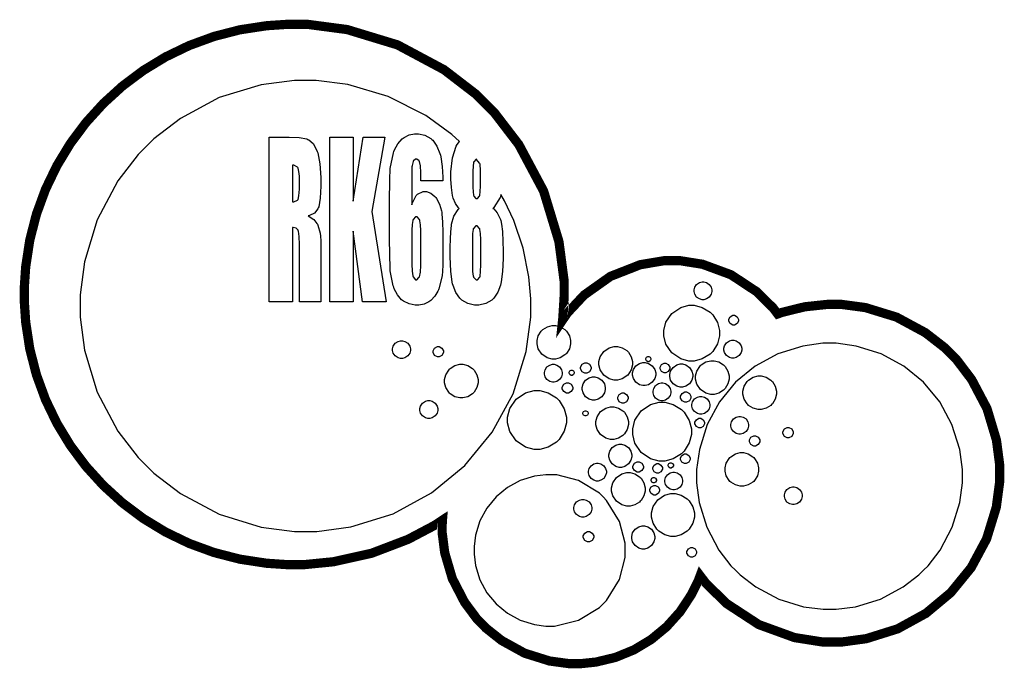
# Model space of a CAD drawing. Extents: x 0.57 to 6.04, y 6.06 to 9.65.
import ezdxf

# ---------------------------------------------------------------- set-up
doc = ezdxf.new("R2010")
doc.units = 0
doc.layers.get('0').update_dxf_attribs({"linetype": 'CONTINUOUS'})

msp = doc.modelspace()

# ---------------------------------------------------------------- linework, layer by layer
at = {"color": 242, "const_width": 0.05118}
msp.add_lwpolyline([(2.097, 9.62522), (2.05871, 9.62522), (1.94385, 9.61751), (1.79514, 9.59483), (1.65164, 9.55789), (1.51406, 9.50754), (1.38314, 9.4445), (1.25966, 9.36947), (1.14437, 9.28326), (1.03803, 9.18658), (0.94135, 9.08024), (0.85514, 8.96496), (0.78011, 8.84147), (0.71701, 8.71056), (0.66667, 8.57292), (0.62977, 8.42942), (0.60704, 8.28071), (0.59934, 8.16585), (0.59934, 8.12756), (0.59934, 8.08931), (0.60704, 7.97444), (0.62977, 7.82574), (0.66667, 7.68224), (0.71701, 7.5446), (0.78011, 7.41368), (0.85514, 7.29021), (0.94135, 7.17492), (1.03803, 7.06858), (1.14437, 6.9719), (1.25966, 6.88569), (1.38314, 6.81065), (1.51406, 6.74761), (1.65164, 6.69726), (1.79514, 6.66032), (1.94385, 6.63764), (2.05871, 6.62989), (2.097, 6.62989), (2.15132, 6.62993), (2.3144, 6.646), (2.5261, 6.69308), (2.72874, 6.77029), (2.87369, 6.84668), (2.91911, 6.87651), (2.91889, 6.87397), (2.91769, 6.8481), (2.91764, 6.84549), (2.91764, 6.80806), (2.93197, 6.69569), (2.97401, 6.55296), (3.04215, 6.42139), (3.10894, 6.33154), (3.13471, 6.30496), (3.16026, 6.2786), (3.24756, 6.20947), (3.37517, 6.13921), (3.51351, 6.09586), (3.62244, 6.081), (3.65881, 6.081), (3.68696, 6.08106), (3.7716, 6.09), (3.87993, 6.116), (3.98226, 6.15793), (4.07699, 6.21474), (4.16254, 6.28526), (4.23747, 6.36849), (4.30018, 6.46322), (4.33892, 6.54139), (4.34912, 6.56847), (4.38124, 6.52599), (4.49729, 6.41336), (4.67432, 6.29779), (4.87256, 6.22569), (5.03153, 6.20068), (5.08453, 6.20063), (5.13118, 6.20063), (5.27126, 6.21967), (5.44521, 6.27425), (5.6026, 6.36057), (5.73969, 6.47488), (5.85286, 6.61344), (5.93826, 6.77246), (5.99229, 6.94824), (6.01112, 7.08974), (6.01112, 7.13687), (6.01112, 7.18278), (5.99311, 7.32042), (5.9406, 7.49517), (5.85542, 7.65631), (5.77186, 7.76644), (5.73975, 7.79889), (5.70763, 7.83132), (5.59858, 7.91585), (5.43913, 8.0019), (5.26611, 8.05501), (5.12989, 8.07314), (5.08453, 8.07314), (5.05849, 8.07308), (4.92958, 8.0594), (4.8036, 8.02843), (4.77908, 8.01964), (4.75336, 8.05376), (4.66081, 8.14432), (4.52013, 8.23703), (4.36285, 8.29497), (4.23687, 8.31506), (4.19493, 8.31511), (4.15039, 8.31511), (4.01676, 8.29264), (3.85129, 8.22786), (3.7054, 8.12446), (3.61139, 8.02387), (3.5861, 7.98622), (3.58735, 7.99799), (3.59457, 8.11578), (3.59472, 8.12756), (3.59472, 8.20096), (3.56565, 8.42111), (3.48068, 8.70068), (3.34304, 8.9585), (3.2079, 9.13471), (3.15603, 9.18658), (3.10411, 9.2385), (2.9279, 9.37364), (2.67014, 9.51124), (2.39051, 9.59619), (2.17036, 9.62522), (2.097, 9.62522)], close=True, dxfattribs=at)
at = {"color": 12}
for points in [[(2.15907, 9.31392), (2.09782, 9.31392), (1.91407, 9.28971), (1.68072, 9.21875), (1.4656, 9.10389), (1.31852, 8.9911), (1.27523, 8.94775), (1.23188, 8.90446), (1.11909, 8.75743), (1.00423, 8.54226), (0.93327, 8.30892), (0.90907, 8.12517), (0.90907, 8.06392), (0.90907, 8.00265), (0.93327, 7.8189), (1.00423, 7.58556), (1.11909, 7.37044), (1.23188, 7.22336), (1.27523, 7.18001), (1.31852, 7.13672), (1.4656, 7.02393), (1.68072, 6.90907), (1.91407, 6.83817), (2.09782, 6.81392), (2.15907, 6.81392), (2.222, 6.81392), (2.41097, 6.83936), (2.64561, 6.91217), (2.85796, 7.0274), (3.04292, 7.18007), (3.19558, 7.36501), (3.31082, 7.57736), (3.38363, 7.81201), (3.40907, 8.00097), (3.40907, 8.06392), (3.40901, 8.10439), (3.39828, 8.22569), (3.36686, 8.38406), (3.31532, 8.53706), (3.26421, 8.64763), (3.24414, 8.68267), (3.24388, 8.68153), (3.24115, 8.67079), (3.24089, 8.66982), (3.23921, 8.66439), (3.20437, 8.61025), (3.19911, 8.60488), (3.20361, 8.60151), (3.2231, 8.57949), (3.23844, 8.55067), (3.24089, 8.54389), (3.24322, 8.53743), (3.24724, 8.51693), (3.25185, 8.47592), (3.25456, 8.4209), (3.25553, 8.36919), (3.25553, 8.35194), (3.25553, 8.32796), (3.25261, 8.25592), (3.24582, 8.19764), (3.24393, 8.18886), (3.24197, 8.18012), (3.22683, 8.141), (3.20437, 8.10807), (3.19879, 8.10243), (3.19319, 8.0969), (3.15956, 8.07747), (3.12153, 8.06912), (3.10889, 8.06912), (3.09657, 8.06912), (3.05974, 8.07721), (3.02735, 8.09597), (3.02203, 8.10135), (3.01665, 8.10672), (2.99451, 8.13878), (2.97831, 8.17774), (2.97597, 8.18658), (2.97368, 8.19542), (2.96571, 8.25726), (2.96229, 8.33675), (2.96229, 8.36322), (2.96229, 8.38265), (2.96392, 8.44075), (2.96783, 8.49707), (2.96897, 8.50722), (2.97011, 8.51742), (2.98329, 8.56213), (3.00618, 8.59879), (3.01226, 8.60488), (3.0084, 8.60829), (2.99219, 8.63112), (2.97971, 8.66189), (2.97781, 8.66922), (2.97592, 8.67665), (2.96935, 8.71978), (2.96653, 8.76654), (2.96653, 8.78212), (2.96653, 8.80794), (2.97538, 8.88531), (2.99599, 8.94906), (3.0019, 8.95882), (3.00276, 8.96035), (3.01238, 8.9739), (3.0134, 8.97515), (2.9706, 9.01535), (2.82693, 9.11974), (2.61849, 9.22592), (2.39393, 9.29139), (2.21778, 9.31386), (2.15907, 9.31392)], [(2.77513, 9.01867), (2.78689, 9.01867), (2.82226, 9.0109), (2.8546, 8.99278), (2.86019, 8.98757), (2.86572, 8.98242), (2.88867, 8.95019), (2.90533, 8.90956), (2.90771, 8.90013), (2.9101, 8.89074), (2.91846, 8.83632), (2.92204, 8.7775), (2.92204, 8.75786), (2.79889, 8.75786), (2.79889, 8.77089), (2.79867, 8.80979), (2.79812, 8.83529), (2.79801, 8.838), (2.7979, 8.84082), (2.79178, 8.86436), (2.79069, 8.86621), (2.78961, 8.86811), (2.77713, 8.8775), (2.773, 8.8775), (2.7691, 8.8775), (2.75846, 8.8686), (2.75749, 8.86681), (2.75646, 8.86501), (2.75054, 8.84196), (2.75043, 8.83914), (2.75028, 8.83632), (2.74972, 8.81364), (2.74951, 8.78157), (2.74951, 8.77083), (2.74951, 8.62522), (2.75108, 8.63135), (2.77419, 8.67697), (2.77724, 8.67996), (2.78028, 8.68311), (2.81185, 8.69857), (2.82238, 8.69857), (2.83029, 8.69857), (2.85422, 8.69011), (2.87776, 8.67036), (2.88211, 8.66471), (2.88639, 8.65907), (2.90326, 8.6275), (2.91385, 8.59131), (2.91504, 8.58339), (2.91618, 8.57553), (2.92025, 8.52767), (2.92204, 8.47342), (2.92204, 8.45529), (2.92204, 8.38243), (2.92204, 8.36154), (2.92101, 8.29878), (2.91872, 8.24744), (2.91808, 8.23964), (2.91743, 8.23182), (2.89962, 8.1594), (2.89675, 8.15272), (2.89387, 8.14615), (2.87636, 8.11757), (2.85449, 8.09483), (2.8495, 8.09115), (2.84451, 8.08751), (2.81711, 8.07465), (2.78901, 8.06912), (2.77968, 8.06912), (2.76833, 8.06912), (2.73449, 8.07553), (2.70356, 8.09033), (2.69829, 8.09457), (2.69299, 8.09879), (2.67019, 8.12549), (2.65213, 8.1595), (2.64925, 8.16738), (2.64638, 8.1754), (2.62961, 8.25911), (2.62912, 8.26785), (2.62864, 8.27664), (2.62701, 8.34506), (2.62636, 8.44), (2.62636, 8.47162), (2.62636, 8.5981), (2.62636, 8.61681), (2.62646, 8.6729), (2.62696, 8.73415), (2.62771, 8.78185), (2.62842, 8.80746), (2.62879, 8.81597), (2.62924, 8.82519), (2.64703, 8.91228), (2.65018, 8.92042), (2.65326, 8.9286), (2.6721, 8.96332), (2.69536, 8.98981), (2.70074, 8.99382), (2.70611, 8.99799), (2.73546, 9.01247), (2.76519, 9.01867), (2.77513, 9.01867)], [(1.95828, 9.0006), (2.0491, 9.0006), (2.06808, 9.0006), (2.12522, 8.99735), (2.16656, 8.98975), (2.17193, 8.98757), (2.17731, 8.98546), (2.20117, 8.96446), (2.22097, 8.92996), (2.22433, 8.92101), (2.22771, 8.91217), (2.23964, 8.852), (2.24479, 8.77632), (2.24479, 8.75108), (2.24479, 8.72879), (2.24121, 8.66189), (2.23286, 8.61382), (2.23047, 8.60769), (2.22808, 8.60161), (2.20915, 8.57835), (2.18104, 8.56489), (2.17404, 8.56364), (2.18039, 8.56076), (2.20589, 8.54318), (2.22304, 8.52171), (2.22526, 8.51682), (2.22743, 8.51193), (2.24089, 8.46679), (2.24143, 8.46263), (2.24197, 8.45861), (2.24393, 8.41678), (2.24479, 8.34999), (2.24479, 8.32769), (2.24479, 8.08664), (2.1256, 8.08664), (2.1256, 8.39035), (2.1256, 8.40522), (2.12397, 8.44982), (2.12022, 8.47835), (2.11919, 8.48122), (2.11817, 8.48415), (2.10796, 8.49442), (2.0919, 8.49875), (2.08658, 8.49875), (2.08658, 8.08664), (1.95828, 8.08664), (1.95828, 9.0006)], [(2.29476, 9.0006), (2.42307, 9.0006), (2.42307, 8.64551), (2.48008, 9.0006), (2.60047, 9.0006), (2.52701, 8.58794), (2.60747, 8.08664), (2.47493, 8.08664), (2.42307, 8.4784), (2.42307, 8.08664), (2.29476, 8.08664), (2.29476, 9.0006)], [(3.10747, 8.87739), (3.10558, 8.87728), (3.09278, 8.86376), (3.09212, 8.86117), (3.09142, 8.85856), (3.08892, 8.83832), (3.08789, 8.8106), (3.08789, 8.80132), (3.08789, 8.73188), (3.08789, 8.72319), (3.08908, 8.69706), (3.0919, 8.67751), (3.09272, 8.67486), (3.09353, 8.67225), (3.10525, 8.65907), (3.10921, 8.65907), (3.11328, 8.65907), (3.12494, 8.67176), (3.12565, 8.67426), (3.12636, 8.67692), (3.12885, 8.69829), (3.12993, 8.72857), (3.12993, 8.73867), (3.12993, 8.80132), (3.12993, 8.81429), (3.12776, 8.85037), (3.12733, 8.85319), (3.12571, 8.85525), (3.10915, 8.87543), (3.10747, 8.87739)], [(2.08658, 8.84418), (2.08658, 8.641), (2.09412, 8.641), (2.11529, 8.64996), (2.11675, 8.65175), (2.11822, 8.65365), (2.12337, 8.67529), (2.1256, 8.71143), (2.1256, 8.72342), (2.1256, 8.77365), (2.1256, 8.78267), (2.12343, 8.80968), (2.11849, 8.82844), (2.11708, 8.83068), (2.11567, 8.83296), (2.09386, 8.84418), (2.08658, 8.84418)], [(2.77425, 8.55746), (2.76947, 8.55746), (2.75629, 8.54286), (2.75532, 8.53993), (2.75435, 8.53711), (2.75092, 8.51471), (2.74951, 8.48329), (2.74951, 8.47276), (2.74951, 8.30735), (2.74951, 8.29486), (2.75088, 8.25743), (2.75412, 8.2315), (2.75504, 8.22835), (2.75597, 8.22526), (2.76942, 8.20969), (2.77393, 8.20969), (2.778, 8.20969), (2.78896, 8.22151), (2.79036, 8.22385), (2.79178, 8.22629), (2.79671, 8.25065), (2.79889, 8.28896), (2.79889, 8.30171), (2.79889, 8.47276), (2.79889, 8.48301), (2.79742, 8.51372), (2.79406, 8.5364), (2.79312, 8.53939), (2.79215, 8.54243), (2.77869, 8.55746), (2.77425, 8.55746)], [(3.10829, 8.50836), (3.10385, 8.50836), (3.09147, 8.49425), (3.0906, 8.49143), (3.08974, 8.48872), (3.08669, 8.46571), (3.08544, 8.43251), (3.08544, 8.42139), (3.08544, 8.30285), (3.08544, 8.29069), (3.08686, 8.25418), (3.09022, 8.22949), (3.09119, 8.22667), (3.09218, 8.22385), (3.10558, 8.20969), (3.11008, 8.20969), (3.11447, 8.20969), (3.12701, 8.22385), (3.12776, 8.22667), (3.12853, 8.2296), (3.13118, 8.25489), (3.13238, 8.29215), (3.13238, 8.30458), (3.13238, 8.42139), (3.13238, 8.43229), (3.13092, 8.465), (3.1275, 8.48801), (3.12657, 8.49083), (3.1256, 8.49376), (3.11257, 8.50836), (3.10829, 8.50836)], [(4.41433, 8.14839), (4.41433, 8.14361), (4.41043, 8.12913), (4.39979, 8.11339), (4.38406, 8.10275), (4.36957, 8.09885), (4.36481, 8.09885), (4.35997, 8.09885), (4.34549, 8.10275), (4.32975, 8.11339), (4.31912, 8.12913), (4.31526, 8.14361), (4.31526, 8.14839), (4.31526, 8.15321), (4.31912, 8.16769), (4.32975, 8.18343), (4.34549, 8.19407), (4.35997, 8.19792), (4.36481, 8.19792), (4.36957, 8.19792), (4.38406, 8.19407), (4.39979, 8.18343), (4.41043, 8.16769), (4.41433, 8.15321), (4.41433, 8.14839)], [(4.45671, 7.91297), (4.45671, 7.89822), (4.44488, 7.85379), (4.41862, 7.81087), (4.4114, 7.8036), (4.40414, 7.79639), (4.36117, 7.77007), (4.31674, 7.75825), (4.30197, 7.75825), (4.28689, 7.75825), (4.24169, 7.77046), (4.19254, 7.8036), (4.1594, 7.85275), (4.14725, 7.89794), (4.14725, 7.91297), (4.14725, 7.92806), (4.1594, 7.97325), (4.19254, 8.0224), (4.24169, 8.05556), (4.28689, 8.06771), (4.30197, 8.06771), (4.31674, 8.06771), (4.36117, 8.05599), (4.40414, 8.02968), (4.4114, 8.0224), (4.41862, 8.01519), (4.44488, 7.97222), (4.45671, 7.92779), (4.45671, 7.91297)], [(4.56239, 7.98519), (4.56239, 7.98047), (4.55453, 7.96625), (4.54025, 7.95833), (4.53554, 7.95833), (4.53076, 7.95833), (4.51654, 7.96625), (4.50868, 7.98047), (4.50868, 7.98519), (4.50868, 7.98996), (4.51654, 8.00424), (4.53076, 8.0121), (4.53554, 8.0121), (4.54025, 8.0121), (4.55453, 8.00424), (4.56239, 7.98893), (4.56239, 7.98519)], [(3.63053, 7.86285), (3.63053, 7.85394), (3.62343, 7.82721), (3.60758, 7.80132), (3.60325, 7.79693), (3.59885, 7.79258), (3.57292, 7.77669), (3.54617, 7.76958), (3.53728, 7.76958), (3.52815, 7.76958), (3.50097, 7.77696), (3.47136, 7.79693), (3.45133, 7.82661), (3.44407, 7.85379), (3.44407, 7.86285), (3.44407, 7.87181), (3.45111, 7.89854), (3.46696, 7.92443), (3.47136, 7.92876), (3.47569, 7.93317), (3.50163, 7.949), (3.52832, 7.95606), (3.53728, 7.95606), (3.54617, 7.95606), (3.57292, 7.949), (3.59885, 7.93317), (3.60325, 7.92876), (3.60758, 7.92443), (3.62343, 7.89854), (3.63053, 7.87181), (3.63053, 7.86285)], [(2.69228, 7.87158), (2.69706, 7.87158), (2.71153, 7.86774), (2.72732, 7.8571), (2.7379, 7.84136), (2.74186, 7.82687), (2.74186, 7.82206), (2.74186, 7.81728), (2.73796, 7.80279), (2.72732, 7.78706), (2.71153, 7.77642), (2.69706, 7.77251), (2.69228, 7.77251), (2.68744, 7.77251), (2.67296, 7.77642), (2.65728, 7.78706), (2.64665, 7.80279), (2.64279, 7.81728), (2.64279, 7.82206), (2.64279, 7.82687), (2.64665, 7.84136), (2.65728, 7.8571), (2.67296, 7.86774), (2.68744, 7.87158), (2.69228, 7.87158)], [(4.57997, 7.82454), (4.57997, 7.81976), (4.57607, 7.80528), (4.56543, 7.78956), (4.54969, 7.77892), (4.53521, 7.77501), (4.53043, 7.77501), (4.52561, 7.77501), (4.51112, 7.77892), (4.49539, 7.78956), (4.48475, 7.80528), (4.4809, 7.81976), (4.4809, 7.82454), (4.4809, 7.82938), (4.48475, 7.84386), (4.49539, 7.8596), (4.51112, 7.87022), (4.52561, 7.87408), (4.53043, 7.87408), (4.53521, 7.87408), (4.54969, 7.87022), (4.56543, 7.8596), (4.57607, 7.84386), (4.57997, 7.82938), (4.57997, 7.82454)], [(2.89626, 7.83931), (2.90136, 7.83931), (2.91667, 7.83089), (2.92518, 7.81554), (2.92518, 7.81039), (2.92518, 7.80528), (2.91667, 7.78999), (2.90136, 7.78147), (2.89626, 7.78147), (2.89111, 7.78147), (2.87576, 7.78999), (2.86735, 7.80528), (2.86735, 7.81039), (2.86735, 7.81554), (2.87576, 7.83089), (2.89111, 7.83931), (2.89626, 7.83931)], [(3.97433, 7.74631), (3.97433, 7.73725), (3.96701, 7.71001), (3.947, 7.68039), (3.91737, 7.66038), (3.89019, 7.65306), (3.88113, 7.65306), (3.87201, 7.65306), (3.84483, 7.66038), (3.81515, 7.68039), (3.79519, 7.71001), (3.78787, 7.73725), (3.78787, 7.74631), (3.78787, 7.75543), (3.79519, 7.78261), (3.81515, 7.81222), (3.84483, 7.83225), (3.87201, 7.83951), (3.88113, 7.83951), (3.89003, 7.83951), (3.91678, 7.83247), (3.94265, 7.81663), (3.94706, 7.81222), (3.95139, 7.80789), (3.96724, 7.78196), (3.97433, 7.75526), (3.97433, 7.74631)], [(5.067, 7.85699), (5.02983, 7.85699), (4.9184, 7.84201), (4.78006, 7.7991), (4.65483, 7.73112), (4.54574, 7.64111), (4.45574, 7.53201), (4.38775, 7.40679), (4.34478, 7.26844), (4.32981, 7.15701), (4.32981, 7.11985), (4.32981, 7.08376), (4.34407, 6.97537), (4.3859, 6.83772), (4.45367, 6.71089), (4.52018, 6.62414), (4.54574, 6.59858), (4.57124, 6.57308), (4.65799, 6.50657), (4.78489, 6.43881), (4.92253, 6.39697), (5.03087, 6.38265), (5.067, 6.38265), (5.10308, 6.38265), (5.21149, 6.39697), (5.34912, 6.43881), (5.47597, 6.50657), (5.56272, 6.57308), (5.58826, 6.59858), (5.61376, 6.62414), (5.68028, 6.71089), (5.74804, 6.83772), (5.78988, 6.97537), (5.80419, 7.08376), (5.80419, 7.11985), (5.80419, 7.15701), (5.78917, 7.26844), (5.74625, 7.40679), (5.67828, 7.53201), (5.58826, 7.64111), (5.47911, 7.73112), (5.35389, 7.7991), (5.21556, 7.84201), (5.10411, 7.85699), (5.067, 7.85699)], [(4.07628, 7.76958), (4.07628, 7.76704), (4.072, 7.75939), (4.06435, 7.7551), (4.06179, 7.7551), (4.05919, 7.7551), (4.05149, 7.75939), (4.04725, 7.76704), (4.04725, 7.76958), (4.04725, 7.77219), (4.05149, 7.77989), (4.05919, 7.78412), (4.06179, 7.78412), (4.06435, 7.78412), (4.072, 7.77989), (4.07628, 7.77219), (4.07628, 7.76958)], [(4.51047, 7.66715), (4.51047, 7.65826), (4.50336, 7.63151), (4.48753, 7.60562), (4.48318, 7.60124), (4.47879, 7.5969), (4.4529, 7.58106), (4.42617, 7.57394), (4.41726, 7.57394), (4.40815, 7.57394), (4.38097, 7.58128), (4.35129, 7.60129), (4.33132, 7.63092), (4.324, 7.6581), (4.324, 7.66715), (4.324, 7.67611), (4.33106, 7.70285), (4.34694, 7.72879), (4.35135, 7.73312), (4.35568, 7.73753), (4.38157, 7.75336), (4.40831, 7.76042), (4.41726, 7.76042), (4.42617, 7.76042), (4.4529, 7.75336), (4.47879, 7.73753), (4.48318, 7.73312), (4.48753, 7.72879), (4.50336, 7.70285), (4.51047, 7.67611), (4.51047, 7.66715)], [(3.02447, 7.74046), (3.03336, 7.74046), (3.06011, 7.7334), (3.08599, 7.71756), (3.09039, 7.71317), (3.09472, 7.70882), (3.11062, 7.68294), (3.11774, 7.65619), (3.11774, 7.64725), (3.11774, 7.63835), (3.11062, 7.6116), (3.09472, 7.58567), (3.09039, 7.58128), (3.08599, 7.57693), (3.06011, 7.56108), (3.03336, 7.55399), (3.02447, 7.55399), (3.01551, 7.55399), (2.98876, 7.56108), (2.96289, 7.57693), (2.95856, 7.58128), (2.95415, 7.58567), (2.93832, 7.6116), (2.93121, 7.63835), (2.93121, 7.64725), (2.93121, 7.65619), (2.93832, 7.68294), (2.95415, 7.70882), (2.95856, 7.71317), (2.96289, 7.71756), (2.98876, 7.7334), (3.01551, 7.74046), (3.02447, 7.74046)], [(3.58393, 7.69092), (3.58393, 7.68614), (3.58003, 7.67165), (3.56939, 7.65593), (3.55365, 7.64529), (3.53917, 7.64139), (3.5344, 7.64139), (3.52957, 7.64139), (3.51508, 7.64529), (3.49935, 7.65593), (3.48872, 7.67165), (3.48486, 7.68614), (3.48486, 7.69092), (3.48486, 7.69575), (3.48872, 7.71024), (3.49935, 7.72597), (3.51508, 7.7366), (3.52957, 7.74046), (3.5344, 7.74046), (3.53917, 7.74046), (3.55365, 7.7366), (3.56939, 7.72597), (3.58003, 7.71024), (3.58393, 7.69575), (3.58393, 7.69092)], [(3.65088, 7.69385), (3.65088, 7.69129), (3.6466, 7.6836), (3.63889, 7.67931), (3.63633, 7.67931), (3.63374, 7.67931), (3.62608, 7.6836), (3.62185, 7.69129), (3.62185, 7.69385), (3.62185, 7.69646), (3.62608, 7.7041), (3.63374, 7.70833), (3.63633, 7.70833), (3.63889, 7.70833), (3.6466, 7.7041), (3.65088, 7.69646), (3.65088, 7.69385)], [(3.74397, 7.72006), (3.74397, 7.71496), (3.73546, 7.69965), (3.72017, 7.69114), (3.71506, 7.69114), (3.7099, 7.69114), (3.69456, 7.69965), (3.68608, 7.71496), (3.68608, 7.72006), (3.68608, 7.72521), (3.69456, 7.74056), (3.7099, 7.74897), (3.71506, 7.74897), (3.72017, 7.74897), (3.73546, 7.74056), (3.74397, 7.72521), (3.74397, 7.72006)], [(4.10238, 7.68658), (4.10238, 7.68033), (4.09733, 7.66163), (4.08356, 7.64128), (4.06321, 7.6275), (4.04449, 7.62244), (4.03825, 7.62244), (4.03201, 7.62244), (4.01329, 7.6275), (3.99294, 7.64128), (3.97917, 7.66163), (3.97418, 7.68033), (3.97418, 7.68658), (3.97418, 7.69288), (3.97917, 7.71158), (3.99294, 7.73193), (4.01329, 7.74571), (4.03201, 7.75071), (4.03825, 7.75071), (4.04449, 7.75071), (4.06321, 7.74571), (4.08356, 7.73193), (4.09733, 7.71158), (4.10238, 7.69288), (4.10238, 7.68658)], [(4.1805, 7.71957), (4.1805, 7.71485), (4.17258, 7.70057), (4.15836, 7.69265), (4.15365, 7.69265), (4.14887, 7.69265), (4.1346, 7.70057), (4.12679, 7.71485), (4.12679, 7.71957), (4.12679, 7.72433), (4.1346, 7.73856), (4.14887, 7.74642), (4.15365, 7.74642), (4.15836, 7.74642), (4.17258, 7.73856), (4.1805, 7.72433), (4.1805, 7.71957)], [(4.30838, 7.67833), (4.30838, 7.67215), (4.30333, 7.65343), (4.28961, 7.63303), (4.26921, 7.61931), (4.25049, 7.61426), (4.24431, 7.61426), (4.23801, 7.61426), (4.21929, 7.61931), (4.19894, 7.63303), (4.18517, 7.65343), (4.18018, 7.67215), (4.18018, 7.67833), (4.18018, 7.68463), (4.18517, 7.70335), (4.19894, 7.72368), (4.21929, 7.73747), (4.23801, 7.74246), (4.24431, 7.74246), (4.25049, 7.74246), (4.26921, 7.73747), (4.28961, 7.72368), (4.30333, 7.70335), (4.30838, 7.68463), (4.30838, 7.67833)], [(3.82286, 7.60644), (3.82286, 7.60021), (3.81782, 7.58149), (3.80404, 7.56114), (3.78369, 7.54736), (3.76497, 7.54232), (3.75874, 7.54232), (3.7525, 7.54232), (3.73378, 7.54736), (3.71343, 7.56114), (3.69965, 7.58149), (3.69467, 7.60021), (3.69467, 7.60644), (3.69467, 7.61268), (3.69965, 7.6314), (3.71343, 7.65175), (3.73378, 7.66553), (3.7525, 7.67051), (3.75874, 7.67051), (3.76497, 7.67051), (3.78369, 7.66553), (3.80404, 7.65175), (3.81782, 7.6314), (3.82286, 7.61268), (3.82286, 7.60644)], [(4.67947, 7.67637), (4.68837, 7.67637), (4.71511, 7.66932), (4.74104, 7.65343), (4.74544, 7.64903), (4.74978, 7.64469), (4.76563, 7.61882), (4.77274, 7.59207), (4.77274, 7.58311), (4.77274, 7.57422), (4.76563, 7.54747), (4.74978, 7.5216), (4.74544, 7.51719), (4.74104, 7.51286), (4.71511, 7.49696), (4.68837, 7.48986), (4.67947, 7.48986), (4.67051, 7.48986), (4.64378, 7.49696), (4.61789, 7.51286), (4.61356, 7.51719), (4.60915, 7.5216), (4.59332, 7.54747), (4.58626, 7.57422), (4.58626, 7.58311), (4.58626, 7.59207), (4.59332, 7.61882), (4.60915, 7.64469), (4.61356, 7.64903), (4.61789, 7.65343), (4.64378, 7.66932), (4.67051, 7.67637), (4.67947, 7.67637)], [(3.60704, 7.43158), (3.60704, 7.41601), (3.59462, 7.36925), (3.56689, 7.324), (3.55931, 7.31635), (3.55165, 7.30875), (3.5064, 7.28108), (3.45964, 7.26867), (3.44407, 7.26867), (3.42817, 7.26867), (3.38058, 7.28147), (3.32878, 7.3164), (3.29389, 7.36817), (3.28108, 7.41575), (3.28108, 7.43158), (3.28108, 7.44749), (3.29389, 7.49507), (3.32878, 7.54688), (3.38058, 7.58176), (3.42817, 7.59457), (3.44407, 7.59457), (3.45964, 7.59457), (3.5064, 7.58219), (3.55165, 7.55447), (3.55931, 7.54682), (3.56689, 7.53922), (3.59462, 7.49397), (3.60704, 7.44721), (3.60704, 7.43158)], [(3.64199, 7.60932), (3.64199, 7.60422), (3.63346, 7.58892), (3.61817, 7.5804), (3.61307, 7.5804), (3.60792, 7.5804), (3.59256, 7.58892), (3.58415, 7.60422), (3.58415, 7.60932), (3.58415, 7.61447), (3.59256, 7.62983), (3.60792, 7.63829), (3.61307, 7.63829), (3.61817, 7.63829), (3.63346, 7.62983), (3.64199, 7.61447), (3.64199, 7.60932)], [(4.18668, 7.58768), (4.18668, 7.5829), (4.18278, 7.56842), (4.17215, 7.55268), (4.15642, 7.54204), (4.14193, 7.53814), (4.13715, 7.53814), (4.13232, 7.53814), (4.11783, 7.54204), (4.10211, 7.55268), (4.09147, 7.56842), (4.08762, 7.5829), (4.08762, 7.58768), (4.08762, 7.5925), (4.09147, 7.60699), (4.10211, 7.62272), (4.11783, 7.63336), (4.13232, 7.63721), (4.13715, 7.63721), (4.14193, 7.63721), (4.15642, 7.63336), (4.17215, 7.62272), (4.18278, 7.60699), (4.18668, 7.5925), (4.18668, 7.58768)], [(2.84381, 7.53944), (2.84858, 7.53944), (2.86307, 7.53554), (2.87879, 7.5249), (2.88943, 7.50917), (2.89333, 7.49468), (2.89333, 7.48986), (2.89333, 7.48508), (2.88943, 7.4706), (2.87879, 7.45486), (2.86307, 7.44422), (2.84858, 7.44032), (2.84381, 7.44032), (2.83897, 7.44032), (2.82449, 7.44422), (2.80875, 7.45486), (2.79812, 7.4706), (2.79428, 7.48508), (2.79428, 7.48986), (2.79428, 7.49468), (2.79812, 7.50917), (2.80875, 7.52496), (2.82449, 7.5356), (2.83897, 7.53944), (2.84381, 7.53944)], [(3.94965, 7.55354), (3.94965, 7.54844), (3.94119, 7.5331), (3.92583, 7.52463), (3.92074, 7.52463), (3.91558, 7.52463), (3.90028, 7.5331), (3.89182, 7.54844), (3.89182, 7.55354), (3.89182, 7.55871), (3.90028, 7.574), (3.91558, 7.58247), (3.92074, 7.58247), (3.92583, 7.58247), (3.94119, 7.574), (3.94965, 7.55871), (3.94965, 7.55354)], [(4.29796, 7.55881), (4.29796, 7.55371), (4.28944, 7.53842), (4.27408, 7.52989), (4.26899, 7.52989), (4.26383, 7.52989), (4.24854, 7.53842), (4.24007, 7.55371), (4.24007, 7.55881), (4.24007, 7.56396), (4.24854, 7.57932), (4.26383, 7.58778), (4.26899, 7.58778), (4.27408, 7.58778), (4.28944, 7.57932), (4.29796, 7.56396), (4.29796, 7.55881)], [(4.29796, 7.55881), (4.29796, 7.55371), (4.28944, 7.53842), (4.27408, 7.52989), (4.26899, 7.52989), (4.26383, 7.52989), (4.24854, 7.53842), (4.24007, 7.55371), (4.24007, 7.55881), (4.24007, 7.56396), (4.24854, 7.57932), (4.26383, 7.58778), (4.26899, 7.58778), (4.27408, 7.58778), (4.28944, 7.57932), (4.29796, 7.56396), (4.29796, 7.55881)], [(4.40267, 7.51318), (4.40267, 7.5084), (4.39876, 7.49393), (4.38813, 7.47819), (4.3724, 7.46756), (4.35792, 7.46365), (4.35314, 7.46365), (4.34831, 7.46365), (4.33382, 7.46756), (4.31808, 7.47819), (4.30746, 7.49393), (4.3036, 7.5084), (4.3036, 7.51318), (4.3036, 7.51801), (4.30746, 7.5325), (4.31808, 7.54824), (4.33382, 7.55886), (4.34831, 7.56272), (4.35314, 7.56272), (4.35792, 7.56272), (4.3724, 7.55886), (4.38813, 7.54824), (4.39876, 7.5325), (4.40267, 7.51801), (4.40267, 7.51318)], [(3.95167, 7.41461), (3.95167, 7.40597), (3.94476, 7.37993), (3.92936, 7.35482), (3.92513, 7.35053), (3.92085, 7.34631), (3.89572, 7.33094), (3.86968, 7.324), (3.86106, 7.324), (3.85221, 7.324), (3.82579, 7.33117), (3.79699, 7.35058), (3.77756, 7.37939), (3.77046, 7.40582), (3.77046, 7.41461), (3.77046, 7.42344), (3.77756, 7.44993), (3.79699, 7.47874), (3.82579, 7.4981), (3.85221, 7.50521), (3.86106, 7.50521), (3.86968, 7.50521), (3.89572, 7.49832), (3.92085, 7.48296), (3.92513, 7.47868), (3.92936, 7.47444), (3.94476, 7.44933), (3.95167, 7.42329), (3.95167, 7.41461)], [(4.30067, 7.36729), (4.30067, 7.35172), (4.28825, 7.30496), (4.26058, 7.25971), (4.25299, 7.25206), (4.24533, 7.24447), (4.20008, 7.21674), (4.15332, 7.20432), (4.13775, 7.20432), (4.12185, 7.20432), (4.07428, 7.21718), (4.02246, 7.25206), (3.98757, 7.30388), (3.97478, 7.35146), (3.97478, 7.36729), (3.97478, 7.38319), (3.98757, 7.43078), (4.02246, 7.48258), (4.07428, 7.51747), (4.12185, 7.53028), (4.13775, 7.53028), (4.15332, 7.53028), (4.20008, 7.5179), (4.24533, 7.49018), (4.25299, 7.48253), (4.26058, 7.47493), (4.28825, 7.42969), (4.30067, 7.38292), (4.30067, 7.36729)], [(3.72765, 7.46858), (3.72765, 7.46604), (3.72336, 7.45839), (3.71571, 7.4541), (3.71317, 7.4541), (3.71056, 7.4541), (3.70285, 7.45839), (3.69862, 7.46604), (3.69862, 7.46858), (3.69862, 7.47119), (3.70285, 7.47889), (3.71056, 7.48312), (3.71317, 7.48312), (3.71571, 7.48312), (3.72336, 7.47889), (3.72765, 7.47119), (3.72765, 7.46858)], [(4.37418, 7.41461), (4.37418, 7.40989), (4.36626, 7.39567), (4.35206, 7.38775), (4.34733, 7.38775), (4.34256, 7.38775), (4.32829, 7.39567), (4.32042, 7.40989), (4.32042, 7.41461), (4.32042, 7.41938), (4.32829, 7.43365), (4.34256, 7.44146), (4.34733, 7.44146), (4.35206, 7.44146), (4.36626, 7.43365), (4.37418, 7.41938), (4.37418, 7.41461)], [(4.56874, 7.45199), (4.57351, 7.45199), (4.588, 7.44814), (4.60379, 7.4375), (4.61436, 7.42176), (4.61833, 7.40728), (4.61833, 7.40246), (4.61833, 7.39768), (4.61442, 7.38319), (4.60379, 7.36746), (4.588, 7.35682), (4.57351, 7.35292), (4.56874, 7.35292), (4.56392, 7.35292), (4.54943, 7.35682), (4.53369, 7.36746), (4.52306, 7.38319), (4.51921, 7.39768), (4.51921, 7.40246), (4.51921, 7.40728), (4.52311, 7.42176), (4.53369, 7.4375), (4.54943, 7.44814), (4.56392, 7.45199), (4.56874, 7.45199)], [(4.83681, 7.39063), (4.8419, 7.39063), (4.85726, 7.38217), (4.86578, 7.36686), (4.86578, 7.36171), (4.86578, 7.35661), (4.85726, 7.34125), (4.8419, 7.33274), (4.83681, 7.33274), (4.83165, 7.33274), (4.81635, 7.34125), (4.80789, 7.35661), (4.80789, 7.36171), (4.80789, 7.36686), (4.81635, 7.38217), (4.83165, 7.39063), (4.83681, 7.39063)], [(4.65126, 7.34483), (4.65636, 7.34483), (4.67171, 7.33643), (4.68024, 7.32107), (4.68024, 7.31592), (4.68024, 7.31082), (4.67171, 7.29551), (4.65636, 7.287), (4.65126, 7.287), (4.64611, 7.287), (4.63081, 7.29551), (4.62235, 7.31082), (4.62235, 7.31592), (4.62235, 7.32107), (4.63081, 7.33643), (4.64611, 7.34483), (4.65126, 7.34483)], [(3.97049, 7.23329), (3.97049, 7.22711), (3.96544, 7.20839), (3.95171, 7.18799), (3.93132, 7.17426), (3.9126, 7.16922), (3.90642, 7.16922), (3.90012, 7.16922), (3.8814, 7.17426), (3.86106, 7.18799), (3.84728, 7.20839), (3.84229, 7.22711), (3.84229, 7.23329), (3.84229, 7.23958), (3.84728, 7.25831), (3.86106, 7.27865), (3.8814, 7.29243), (3.90012, 7.29742), (3.90642, 7.29742), (3.9126, 7.29742), (3.93132, 7.29243), (3.95171, 7.27865), (3.96544, 7.25831), (3.97049, 7.23958), (3.97049, 7.23329)], [(4.29406, 7.21685), (4.29406, 7.21213), (4.28614, 7.19786), (4.27192, 7.18994), (4.26719, 7.18994), (4.26243, 7.18994), (4.24815, 7.19786), (4.24029, 7.21213), (4.24029, 7.21685), (4.24029, 7.22162), (4.24815, 7.23583), (4.26243, 7.24371), (4.26719, 7.24371), (4.27192, 7.24371), (4.28614, 7.23583), (4.29406, 7.22162), (4.29406, 7.21685)], [(4.5804, 7.25092), (4.58931, 7.25092), (4.61604, 7.24388), (4.64199, 7.22803), (4.64638, 7.22364), (4.65072, 7.21929), (4.66656, 7.19342), (4.67367, 7.16667), (4.67367, 7.15771), (4.67367, 7.14882), (4.66656, 7.12207), (4.65072, 7.09614), (4.64638, 7.09174), (4.64199, 7.0874), (4.61604, 7.07156), (4.58931, 7.06446), (4.5804, 7.06446), (4.57146, 7.06446), (4.54471, 7.07156), (4.51882, 7.0874), (4.51449, 7.09174), (4.5101, 7.09614), (4.49425, 7.12207), (4.48719, 7.14882), (4.48719, 7.15771), (4.48719, 7.16667), (4.49425, 7.19342), (4.5101, 7.21929), (4.51449, 7.22364), (4.51882, 7.22803), (4.54471, 7.24388), (4.57146, 7.25092), (4.5804, 7.25092)], [(3.82867, 7.14312), (3.82867, 7.13835), (3.82476, 7.12386), (3.81413, 7.10813), (3.79839, 7.0975), (3.7839, 7.09358), (3.77914, 7.09358), (3.77431, 7.09358), (3.75982, 7.0975), (3.74408, 7.10813), (3.73346, 7.12386), (3.7296, 7.13835), (3.7296, 7.14312), (3.7296, 7.14794), (3.73346, 7.16243), (3.74408, 7.17817), (3.75982, 7.18881), (3.77431, 7.19265), (3.77914, 7.19265), (3.7839, 7.19265), (3.79839, 7.18881), (3.81413, 7.17817), (3.82476, 7.16243), (3.82867, 7.14794), (3.82867, 7.14312)], [(4.03424, 7.1715), (4.03424, 7.16639), (4.02572, 7.15104), (4.01042, 7.14258), (4.00532, 7.14258), (4.00017, 7.14258), (3.98481, 7.15104), (3.97635, 7.16639), (3.97635, 7.1715), (3.97635, 7.17665), (3.98481, 7.19194), (4.00017, 7.20042), (4.00532, 7.20042), (4.01042, 7.20042), (4.02572, 7.19194), (4.03424, 7.17665), (4.03424, 7.1715)], [(4.13954, 7.16325), (4.13954, 7.15853), (4.13162, 7.14432), (4.1174, 7.13639), (4.11268, 7.13639), (4.10792, 7.13639), (4.09364, 7.14432), (4.08578, 7.15853), (4.08578, 7.16325), (4.08578, 7.16803), (4.09364, 7.18229), (4.10792, 7.19011), (4.11268, 7.19011), (4.1174, 7.19011), (4.13162, 7.18229), (4.13954, 7.16803), (4.13954, 7.16325)], [(4.20042, 7.17974), (4.20042, 7.17719), (4.19613, 7.16949), (4.18847, 7.16521), (4.18593, 7.16521), (4.18332, 7.16521), (4.17562, 7.16949), (4.17139, 7.17719), (4.17139, 7.17974), (4.17139, 7.18235), (4.17562, 7.19), (4.18332, 7.19422), (4.18593, 7.19422), (4.18847, 7.19422), (4.19613, 7.19), (4.20042, 7.18235), (4.20042, 7.17974)], [(3.514, 7.12858), (3.49283, 7.12858), (3.42942, 7.12007), (3.35064, 7.09565), (3.27935, 7.05697), (3.21729, 7.00569), (3.16601, 6.94358), (3.12733, 6.87235), (3.10292, 6.79357), (3.0944, 6.73014), (3.0944, 6.70899), (3.0944, 6.68788), (3.10292, 6.62446), (3.12733, 6.54568), (3.16601, 6.47444), (3.21729, 6.41233), (3.27935, 6.36111), (3.35064, 6.32243), (3.42942, 6.29801), (3.49283, 6.28944), (3.514, 6.28944), (3.54178, 6.28944), (3.67453, 6.32135), (3.79096, 6.39268), (3.81065, 6.41233), (3.83029, 6.43201), (3.90164, 6.54844), (3.9336, 6.66889), (3.9336, 6.70899), (3.9336, 6.74914), (3.90164, 6.86957), (3.83029, 6.98606), (3.81065, 7.00569), (3.79096, 7.02539), (3.67453, 7.09668), (3.5541, 7.12858), (3.514, 7.12858)], [(4.04428, 7.04699), (4.04428, 7.03808), (4.03717, 7.01133), (4.02132, 6.98546), (4.01699, 6.98107), (4.01258, 6.97672), (3.98671, 6.96089), (3.95996, 6.95372), (3.95107, 6.95372), (3.94194, 6.95372), (3.91476, 6.9611), (3.8851, 6.98107), (3.86513, 7.01074), (3.85781, 7.03792), (3.85781, 7.04699), (3.85781, 7.0561), (3.86513, 7.08328), (3.8851, 7.11296), (3.91476, 7.13292), (3.94194, 7.14025), (3.95107, 7.14025), (3.95996, 7.14025), (3.98671, 7.13319), (4.01258, 7.11729), (4.01699, 7.1129), (4.02132, 7.10856), (4.03717, 7.08268), (4.04428, 7.05593), (4.04428, 7.04699)], [(4.10612, 7.09825), (4.10612, 7.09571), (4.10183, 7.088), (4.09413, 7.08371), (4.09158, 7.08371), (4.08897, 7.08371), (4.08132, 7.088), (4.0771, 7.09571), (4.0771, 7.09825), (4.0771, 7.10086), (4.08132, 7.10851), (4.08897, 7.11274), (4.09158, 7.11274), (4.09413, 7.11274), (4.10183, 7.10851), (4.10612, 7.10086), (4.10612, 7.09825)], [(4.25206, 7.09358), (4.25206, 7.08882), (4.24815, 7.07433), (4.23753, 7.0586), (4.22179, 7.04796), (4.20731, 7.04406), (4.20253, 7.04406), (4.19769, 7.04406), (4.18321, 7.04796), (4.16749, 7.0586), (4.15685, 7.07433), (4.153, 7.08882), (4.153, 7.09358), (4.153, 7.09842), (4.15685, 7.1129), (4.16749, 7.12864), (4.18321, 7.13926), (4.19769, 7.14312), (4.20253, 7.14312), (4.20731, 7.14312), (4.22179, 7.13926), (4.23753, 7.12864), (4.24815, 7.1129), (4.25206, 7.09842), (4.25206, 7.09358)], [(4.12392, 7.04275), (4.12392, 7.03803), (4.116, 7.02382), (4.10172, 7.0159), (4.097, 7.0159), (4.09224, 7.0159), (4.07801, 7.02382), (4.07015, 7.03803), (4.07015, 7.04275), (4.07015, 7.04753), (4.07801, 7.06179), (4.09224, 7.06961), (4.097, 7.06961), (4.10172, 7.06961), (4.116, 7.06179), (4.12392, 7.04753), (4.12392, 7.04275)], [(4.86594, 7.06158), (4.87071, 7.06158), (4.88519, 7.05772), (4.90099, 7.0471), (4.91162, 7.03131), (4.91553, 7.01682), (4.91553, 7.01199), (4.91553, 7.00722), (4.91157, 6.99274), (4.90099, 6.977), (4.88519, 6.96642), (4.87071, 6.96251), (4.86594, 6.96251), (4.86111, 6.96251), (4.84663, 6.96642), (4.83089, 6.977), (4.82032, 6.99274), (4.8164, 7.00722), (4.8164, 7.01199), (4.8164, 7.01682), (4.82026, 7.03131), (4.83089, 7.0471), (4.84663, 7.05772), (4.86111, 7.06158), (4.86594, 7.06158)], [(4.31819, 6.90511), (4.31819, 6.89372), (4.30908, 6.85938), (4.28879, 6.82622), (4.28321, 6.82064), (4.27756, 6.81506), (4.24442, 6.79476), (4.21013, 6.78564), (4.19874, 6.78564), (4.18728, 6.78564), (4.153, 6.79476), (4.11985, 6.81506), (4.11426, 6.82064), (4.10861, 6.82622), (4.08832, 6.85938), (4.07926, 6.89372), (4.07926, 6.90511), (4.07926, 6.91678), (4.08865, 6.95167), (4.11426, 6.98958), (4.15218, 7.01519), (4.18707, 7.02458), (4.19874, 7.02458), (4.21013, 7.02458), (4.24442, 7.01551), (4.27756, 6.99522), (4.28321, 6.98958), (4.28879, 6.984), (4.30908, 6.95085), (4.31819, 6.91656), (4.31819, 6.90511)], [(3.69835, 6.99181), (3.70313, 6.99181), (3.71761, 6.98796), (3.73335, 6.97732), (3.74397, 6.96158), (3.74789, 6.9471), (3.74789, 6.94228), (3.74789, 6.9375), (3.74397, 6.92301), (3.73335, 6.90728), (3.71761, 6.89665), (3.70313, 6.89274), (3.69835, 6.89274), (3.69353, 6.89274), (3.67904, 6.89665), (3.66331, 6.90728), (3.65267, 6.92301), (3.64882, 6.9375), (3.64882, 6.94228), (3.64882, 6.9471), (3.65267, 6.96158), (3.66331, 6.97732), (3.67904, 6.98796), (3.69353, 6.99181), (3.69835, 6.99181)], [(4.0976, 6.78054), (4.0976, 6.77431), (4.09256, 6.75558), (4.07883, 6.73525), (4.05843, 6.72146), (4.03971, 6.71642), (4.03353, 6.71642), (4.02724, 6.71642), (4.00851, 6.72146), (3.98817, 6.73525), (3.97439, 6.75558), (3.9694, 6.77431), (3.9694, 6.78054), (3.9694, 6.78678), (3.97439, 6.8055), (3.98817, 6.82585), (4.00851, 6.83963), (4.02724, 6.84462), (4.03353, 6.84462), (4.03971, 6.84462), (4.05843, 6.83963), (4.07883, 6.82585), (4.09256, 6.8055), (4.0976, 6.78678), (4.0976, 6.78054)], [(3.7296, 6.81369), (3.73469, 6.81369), (3.75, 6.80524), (3.75851, 6.78993), (3.75851, 6.78478), (3.75851, 6.77968), (3.75, 6.76432), (3.73469, 6.75581), (3.7296, 6.75581), (3.72444, 6.75581), (3.7091, 6.76432), (3.70068, 6.77968), (3.70068, 6.78478), (3.70068, 6.78993), (3.7091, 6.80524), (3.72444, 6.81369), (3.7296, 6.81369)], [(4.32975, 6.69775), (4.32975, 6.69303), (4.32183, 6.67882), (4.30761, 6.6709), (4.3029, 6.6709), (4.29812, 6.6709), (4.28386, 6.67882), (4.27599, 6.69303), (4.27599, 6.69775), (4.27599, 6.70253), (4.28386, 6.71679), (4.29812, 6.72467), (4.3029, 6.72467), (4.30761, 6.72467), (4.32183, 6.71679), (4.32975, 6.70253), (4.32975, 6.69775)]]:
    msp.add_lwpolyline(points, close=True, dxfattribs=at)

doc.saveas('drawing.dxf')
